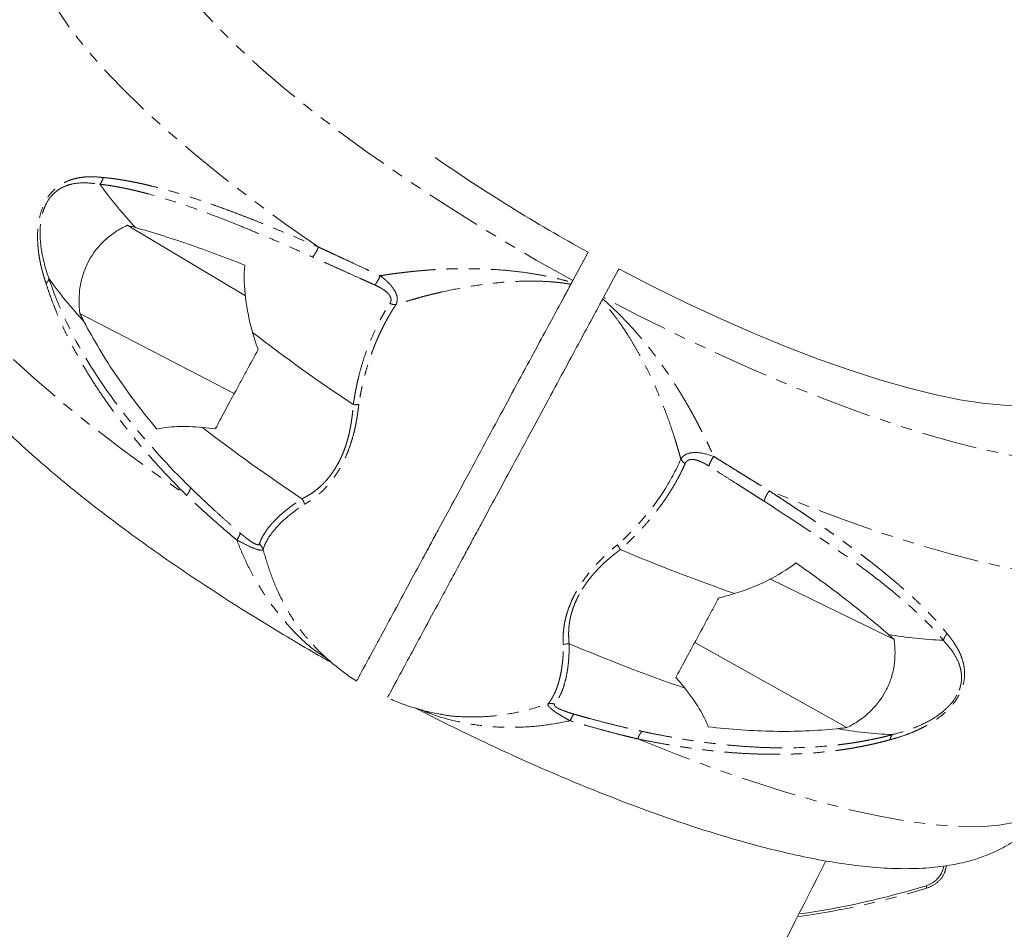
# Model space of a CAD drawing. Units: millimetres. Extents: x -3563 to 8824, y -5400 to 6479.
# Drawn here: x 1360 to 1473, y -383 to -279 of the extents above; entities that cross this region are included whole.
import ezdxf

# ---------------------------------------------------------------- set-up
doc = ezdxf.new("R2010")
doc.units = ezdxf.units.MM
doc.linetypes.add('PHANTOM', pattern=[12.7, 6.35, -1.27, 1.27, -1.27, 1.27, -1.27])

msp = doc.modelspace()

# ---------------------------------------------------------------- linework, layer by layer
at = {"color": 7, "linetype": 'Continuous', "lineweight": 15}
for p, q in [((1372.5, -302.93), (1385.99, -310.97)), ((1423.36, -309.24), (1425.11, -306)), ((1428.62, -307.91), (1426.87, -311.16)), ((1384.72, -322.14), (1367.1, -313)), ((1445.86, -343.3), (1460.02, -350.19)), ((1454.63, -360.27), (1437.29, -350.54))]:
    msp.add_line(p, q, dxfattribs=at)
at = {"color": 8, "linetype": 'PHANTOM', "lineweight": 0}
msp.add_line((1463.68, -378.32), (1463.76, -378.6), dxfattribs=at)
at = {"color": 8, "linetype": 'PHANTOM', "lineweight": 0, "flags": 128}
for points in [[(1423.36, -309.24), (1419.19, -306.9), (1415.1, -304.5), (1411.1, -302.05), (1407.22, -299.57), (1403.47, -297.07), (1399.89, -294.57), (1396.48, -292.07), (1393.26, -289.6), (1390.26, -287.16), (1387.49, -284.76), (1384.96, -282.43), (1382.69, -280.17), (1380.68, -277.99), (1378.96, -275.91), (1377.53, -273.94), (1376.39, -272.09), (1375.56, -270.36), (1375.04, -268.77), (1374.82, -267.33), (1374.92, -266.04), (1375.33, -264.91), (1376.05, -263.95), (1377.07, -263.16), (1378.39, -262.55), (1380.01, -262.12), (1381.91, -261.87), (1384.08, -261.8), (1386.52, -261.92), (1388.53, -262.12)], [(1394.31, -305.4), (1390.46, -302.71), (1386.79, -300.02), (1383.32, -297.35), (1380.07, -294.71), (1377.05, -292.12), (1374.27, -289.59), (1371.76, -287.14), (1369.51, -284.76), (1367.55, -282.48), (1365.87, -280.31), (1364.5, -278.25), (1363.44, -276.32), (1362.68, -274.52), (1362.24, -272.87), (1362.12, -271.37), (1362.32, -270.02), (1362.7, -269.07)], [(1347.47, -297.29), (1347.07, -298.28), (1346.89, -299.63), (1347.02, -301.14), (1347.47, -302.8), (1348.23, -304.6), (1349.31, -306.54), (1350.69, -308.61), (1352.38, -310.79), (1354.36, -313.07), (1356.62, -315.46), (1359.15, -317.92), (1361.94, -320.46), (1364.98, -323.05), (1368.25, -325.69), (1371.73, -328.37), (1375.41, -331.06), (1379.28, -333.76)], [(1484.11, -313), (1484.93, -313.91), (1486.65, -316), (1488.09, -317.97), (1489.22, -319.82), (1490.06, -321.55), (1490.58, -323.14), (1490.79, -324.58), (1490.7, -325.87), (1490.29, -327), (1489.57, -327.96), (1488.55, -328.75), (1487.22, -329.36), (1485.61, -329.79), (1483.71, -330.04), (1481.53, -330.11), (1479.1, -329.99), (1476.41, -329.7), (1473.49, -329.22), (1470.36, -328.56), (1467.02, -327.72), (1463.49, -326.72), (1459.8, -325.55), (1455.97, -324.22), (1452.01, -322.74), (1447.95, -321.11), (1443.81, -319.35), (1439.6, -317.46), (1435.37, -315.46), (1431.11, -313.36), (1426.87, -311.16)], [(1493.73, -339.83), (1493.12, -340.7), (1492.1, -341.6), (1490.76, -342.31), (1489.13, -342.85), (1487.2, -343.2), (1484.99, -343.36), (1482.5, -343.34), (1479.75, -343.13), (1476.76, -342.73), (1473.53, -342.15), (1470.08, -341.38), (1466.43, -340.44), (1462.59, -339.32), (1458.59, -338.04), (1454.44, -336.59), (1450.17, -334.99), (1445.79, -333.24)], [(1430.78, -361.56), (1435.14, -363.29), (1439.41, -364.89), (1443.54, -366.32), (1447.53, -367.6), (1451.35, -368.7), (1454.99, -369.64), (1458.42, -370.39), (1461.64, -370.97), (1464.63, -371.36), (1467.36, -371.56), (1469.83, -371.58), (1472.03, -371.41), (1473.95, -371.06), (1475.57, -370.52), (1476.9, -369.79), (1477.91, -368.89), (1478.5, -368.05)]]:
    msp.add_lwpolyline(points, dxfattribs=at)
at = {"color": 7, "linetype": 'Continuous', "lineweight": 15, "flags": 128}
msp.add_lwpolyline([(1481.37, -318.51), (1481.39, -318.67), (1481.34, -319.87), (1480.98, -320.91), (1480.31, -321.78), (1479.34, -322.47), (1478.06, -322.99), (1476.49, -323.33), (1474.64, -323.48), (1472.52, -323.45), (1470.14, -323.24), (1467.52, -322.84), (1464.68, -322.26), (1461.64, -321.5), (1458.41, -320.58), (1455.01, -319.48), (1451.48, -318.23), (1447.82, -316.83), (1444.07, -315.28), (1440.25, -313.61), (1436.39, -311.81), (1432.5, -309.91), (1428.62, -307.91)], dxfattribs=at)
at = {"color": 7, "linetype": 'Continuous', "lineweight": 15}
for centre, radius, start, end in [((1436.33, -289.43), 139.91, 86.2331, 219.9754), ((1436.33, -289.43), 139.91, 265.396, 40.7651), ((1521.1, -131.16), 199.46, 235.3305, 241.2325), ((1408.92, -269.98), 48.6, 215.5996, 223.1035), ((1402.95, -280.86), 48.42, 215.5903, 223.0243), ((1508.73, -157.35), 199.42, 232.3083, 236.3727), ((1503.06, -167.91), 199.68, 232.3502, 236.3606), ((1507.09, -156.24), 199.69, 246.9149, 250.9251), ((1467.58, -301.91), 48.42, 260.2512, 267.6852), ((1501.18, -167.25), 199.42, 246.9029, 250.9671), ((1461.78, -312.5), 48.6, 260.1719, 267.6758), ((1436.33, -289.43), 93, 277.9953, 287.1033)]:
    msp.add_arc(centre, radius, start, end, dxfattribs=at)
at = {"color": 8, "linetype": 'PHANTOM', "lineweight": 0}
for radius, start, end in [(139.9, 86.2189, 219.9478), (138.34, 86.5114, 219.6703), (128.55, 88.3999, 217.7841), (139.9, 265.4154, 40.7752), (138.34, 265.6837, 40.4959), (128.55, 267.521, 38.6595), (93.29, 277.8711, 287.1033)]:
    msp.add_arc((1436.33, -289.43), radius, start, end, dxfattribs=at)
at = {"color": 7, "linetype": 'Continuous', "lineweight": 15}
for points, knots in [([(1347.47, -297.32), (1347.18, -297.89), (1346.59, -299.08), (1346.05, -301.02), (1345.76, -303.04), (1345.75, -305.06), (1345.99, -307.09), (1346.48, -309.15), (1347.23, -311.28), (1348.29, -313.53), (1349.7, -315.92), (1351.47, -318.45), (1353.56, -321.04), (1355.91, -323.64), (1358.46, -326.2), (1361.2, -328.75), (1364.12, -331.29), (1367.21, -333.83), (1370.46, -336.35), (1373.87, -338.87), (1377.42, -341.38), (1381.1, -343.86), (1384.89, -346.32), (1388.79, -348.73), (1392.44, -350.92), (1394.81, -352.27), (1395.83, -352.85)], [0, 0, 0, 0, 0.027277, 0.057002, 0.08681, 0.117283, 0.149096, 0.183071, 0.220201, 0.261552, 0.307758, 0.357899, 0.409155, 0.459298, 0.508147, 0.555941, 0.602942, 0.649351, 0.695317, 0.740948, 0.786323, 0.831503, 0.876536, 0.921457, 0.966299, 1, 1, 1, 1]), ([(1367.1, -313), (1366.96, -311.97), (1366.96, -310.94), (1367.16, -309.67), (1367.22, -309.42), (1367.34, -308.92), (1367.41, -308.67), (1367.65, -307.95), (1367.85, -307.48), (1368.58, -306.12), (1369.2, -305.32), (1370.14, -304.45), (1370.34, -304.29), (1370.74, -303.97), (1370.95, -303.82), (1371.58, -303.4), (1372.03, -303.15), (1372.5, -302.93)], [0, 0, 0, 0, 0.25, 0.25, 0.3125, 0.3125, 0.375, 0.375, 0.5, 0.5, 0.75, 0.75, 0.8125, 0.8125, 0.875, 0.875, 1, 1, 1, 1]), ([(1372.5, -302.93), (1372.65, -302.97), (1372.96, -303.05), (1373.27, -303.14), (1373.43, -303.19)], [0, 0, 0, 0, 0.498877, 1, 1, 1, 1]), ([(1373.43, -303.19), (1375.36, -303.73), (1377.37, -304.36), (1381.53, -305.79), (1383.68, -306.6), (1385.91, -307.48)], [0, 0, 0, 0, 0.5, 0.5, 1, 1, 1, 1]), ([(1385.91, -307.48), (1385.81, -308.71), (1385.85, -309.97), (1386.16, -312.53), (1386.43, -313.83), (1386.8, -315.15)], [0, 0, 0, 0, 0.5, 0.5, 1, 1, 1, 1]), ([(1398.68, -354.95), (1398.72, -354.88), (1398.79, -354.74), (1399.42, -353.59), (1400.39, -351.79), (1401.74, -349.29), (1403.25, -346.49), (1404.83, -343.55), (1406.13, -341.16), (1407.22, -339.13), (1408.27, -337.18), (1409.58, -334.76), (1411.36, -331.47), (1413.42, -327.66), (1415.64, -323.54), (1417.72, -319.68), (1419.57, -316.25), (1421.16, -313.31), (1422.37, -311.08), (1422.9, -310.09), (1423.13, -309.65)], [0, 0, 0, 0, 0.065753, 0.130384, 0.196892, 0.261491, 0.327973, 0.37671, 0.426298, 0.450642, 0.475331, 0.516006, 0.557622, 0.621347, 0.686915, 0.750813, 0.816526, 0.881081, 0.947504, 1, 1, 1, 1]), ([(1423.24, -309.46), (1423.23, -309.47), (1423.22, -309.49), (1423.21, -309.51), (1423.2, -309.53), (1423.19, -309.56), (1423.17, -309.58), (1423.16, -309.61), (1423.15, -309.63), (1423.13, -309.65)], [0, 0, 0, 0, 0.000155276, 0.000155276, 0.000155276, 0.0003883456, 0.0003883456, 0.0003883456, 0.0006215654, 0.0006215654, 0.0006215654, 0.0006215654]), ([(1426.67, -311.53), (1426.37, -312.08), (1425.77, -313.19), (1424.42, -315.69), (1422.78, -318.73), (1420.86, -322.29), (1418.73, -326.24), (1416.63, -330.13), (1414.65, -333.79), (1413.15, -336.56), (1411.96, -338.77), (1410.88, -340.77), (1409.69, -342.98), (1408.16, -345.82), (1406.53, -348.83), (1404.96, -351.74), (1403.7, -354.07), (1402.8, -355.74), (1402.27, -356.72), (1402.24, -356.78), (1402.22, -356.81)], [0, 0, 0, 0, 0.065474, 0.130949, 0.196424, 0.261899, 0.327347, 0.392792, 0.441902, 0.490986, 0.515498, 0.539949, 0.580986, 0.622155, 0.686705, 0.751264, 0.815977, 0.88069, 0.946085, 1, 1, 1, 1]), ([(1426.77, -311.34), (1426.76, -311.36), (1426.75, -311.37), (1426.74, -311.39), (1426.73, -311.42), (1426.72, -311.44), (1426.7, -311.46), (1426.69, -311.49), (1426.68, -311.51), (1426.67, -311.53)], [0, 0, 0, 0, 0.0001527321, 0.0001527321, 0.0001527321, 0.0003819941, 0.0003819941, 0.0003819941, 0.0006114259, 0.0006114259, 0.0006114259, 0.0006114259]), ([(1367.56, -313.9), (1367.48, -313.75), (1367.33, -313.45), (1367.18, -313.15), (1367.1, -313)], [0, 0, 0, 0, 0.500992, 1, 1, 1, 1]), ([(1375.89, -326.19), (1374.22, -324.21), (1372.69, -322.2), (1369.9, -318.1), (1368.66, -316.02), (1367.56, -313.9)], [0, 0, 0, 0, 0.5, 0.5, 1, 1, 1, 1]), ([(1387.44, -317.12), (1387.01, -317.91), (1386.58, -318.7), (1385.92, -319.91), (1385.7, -320.32), (1385.27, -321.12), (1385.05, -321.52), (1384.41, -322.71), (1384.01, -323.45), (1383.44, -324.51), (1383.26, -324.85), (1382.91, -325.5), (1382.75, -325.81), (1382.59, -326.1)], [0, 0, 0, 0, 0.25, 0.25, 0.375, 0.375, 0.5, 0.5, 0.75, 0.75, 0.875, 0.875, 1, 1, 1, 1]), ([(1398.3, -323.4), (1398.32, -323.4), (1398.4, -323.4), (1398.51, -323.41), (1398.65, -323.4), (1398.78, -323.39), (1398.88, -323.38), (1398.93, -323.38)], [0, 0, 0, 0, 0.128931, 0.339848, 0.500039, 0.755946, 1, 1, 1, 1]), ([(1381.09, -326.01), (1380.04, -325.91), (1379.07, -325.88), (1377.33, -325.93), (1376.55, -326.02), (1375.89, -326.19)], [0, 0, 0, 0, 0.5, 0.5, 1, 1, 1, 1]), ([(1441.83, -344.96), (1443.16, -344.55), (1444.42, -344.05), (1446.75, -342.9), (1447.84, -342.23), (1448.83, -341.46)], [0, 0, 0, 0, 0.5, 0.5, 1, 1, 1, 1]), ([(1448.83, -341.46), (1450.81, -342.85), (1452.69, -344.23), (1456.21, -346.95), (1457.86, -348.3), (1459.38, -349.63)], [0, 0, 0, 0, 0.5, 0.5, 1, 1, 1, 1]), ([(1435.11, -354.53), (1435.43, -353.95), (1435.78, -353.31), (1436.35, -352.26), (1436.55, -351.89), (1436.96, -351.14), (1437.17, -350.75), (1437.81, -349.57), (1438.24, -348.77), (1438.89, -347.56), (1439.11, -347.15), (1439.54, -346.34), (1439.75, -345.94), (1439.96, -345.55)], [0, 0, 0, 0, 0.25, 0.25, 0.375, 0.375, 0.5, 0.5, 0.75, 0.75, 0.875, 0.875, 1, 1, 1, 1]), ([(1460.02, -350.19), (1460.17, -351.21), (1460.18, -352.23), (1459.98, -353.49), (1459.93, -353.74), (1459.81, -354.24), (1459.74, -354.48), (1459.5, -355.2), (1459.29, -355.67), (1458.57, -357.03), (1457.94, -357.83), (1457, -358.71), (1456.8, -358.88), (1456.4, -359.2), (1456.19, -359.35), (1455.55, -359.78), (1455.1, -360.04), (1454.63, -360.27)], [0, 0, 0, 0, 0.25, 0.25, 0.3125, 0.3125, 0.375, 0.375, 0.5, 0.5, 0.75, 0.75, 0.8125, 0.8125, 0.875, 0.875, 1, 1, 1, 1]), ([(1459.38, -349.63), (1459.49, -349.72), (1459.71, -349.91), (1459.92, -350.1), (1460.02, -350.19)], [0, 0, 0, 0, 0.500992, 1, 1, 1, 1]), ([(1393.74, -350.83), (1393.88, -350.99), (1394.54, -351.73), (1395.68, -352.75), (1397.16, -353.92), (1398.11, -354.62), (1398.65, -354.94), (1398.68, -354.95)], [0, 0, 0, 0, 0.101858, 0.457711, 0.70807, 0.983197, 1, 1, 1, 1]), ([(1422.94, -350.69), (1422.92, -350.69), (1422.84, -350.69), (1422.72, -350.7), (1422.58, -350.71), (1422.43, -350.74), (1422.33, -350.77), (1422.28, -350.78)], [0, 0, 0, 0, 0.128931, 0.339848, 0.500039, 0.755946, 1, 1, 1, 1]), ([(1438.81, -360.17), (1438.59, -359.53), (1438.24, -358.84), (1437.34, -357.37), (1436.79, -356.59), (1436.14, -355.77)], [0, 0, 0, 0, 0.5, 0.5, 1, 1, 1, 1]), ([(1402.58, -357.01), (1402.72, -357.08), (1403.23, -357.33), (1404.39, -357.74), (1406.06, -358.26), (1407.47, -358.62), (1408.24, -358.73), (1408.32, -358.74)], [0, 0, 0, 0, 0.081146, 0.280829, 0.612297, 0.958382, 1, 1, 1, 1]), ([(1405.41, -358.04), (1406.16, -358.43), (1408.29, -359.53), (1411.83, -361.25), (1415.98, -363.21), (1420.11, -365.05), (1424.2, -366.79), (1428.24, -368.4), (1432.2, -369.89), (1436.09, -371.25), (1439.88, -372.46), (1443.57, -373.53), (1447.15, -374.45), (1450.63, -375.21), (1454, -375.8), (1457.29, -376.21), (1460.52, -376.4), (1463.53, -376.35), (1466.26, -376.04), (1468.63, -375.53), (1470.75, -374.82), (1472.66, -373.92), (1474.38, -372.82), (1475.97, -371.47), (1477.39, -369.9), (1478.13, -368.66), (1478.48, -368.07)], [0, 0, 0, 0, 0.0242656, 0.0689861, 0.1137478, 0.1585743, 0.2034926, 0.2485343, 0.2937374, 0.3391498, 0.3848326, 0.4308664, 0.4773586, 0.5244563, 0.5723608, 0.6213421, 0.6717224, 0.7236965, 0.7688742, 0.8090329, 0.8449997, 0.877957, 0.9088598, 0.9384318, 0.9704414, 1, 1, 1, 1]), ([(1453.48, -360.39), (1451.14, -360.63), (1448.74, -360.73), (1443.84, -360.65), (1441.35, -360.47), (1438.81, -360.17)], [0, 0, 0, 0, 0.5, 0.5, 1, 1, 1, 1]), ([(1454.63, -360.27), (1454.44, -360.29), (1454.06, -360.33), (1453.68, -360.37), (1453.48, -360.39)], [0, 0, 0, 0, 0.498877, 1, 1, 1, 1]), ([(988.4, -1276.4), (996.86, -1260.17), (1014.84, -1225.68), (1042.36, -1172.79), (1070.96, -1117.74), (1099.58, -1062.56), (1128.21, -1007.27), (1156.86, -951.86), (1185.53, -896.33), (1214.21, -840.69), (1242.91, -784.93), (1271.61, -729.06), (1300.34, -673.07), (1329.07, -616.97), (1357.82, -560.75), (1386.58, -504.43), (1415.36, -447.98), (1437.25, -404.99), (1449.54, -380.79), (1452.25, -375.47)], [0, 0, 0, 0, 0.054845, 0.116595, 0.178356, 0.240128, 0.301913, 0.363712, 0.425523, 0.487349, 0.549189, 0.611045, 0.672917, 0.734805, 0.796711, 0.858635, 0.920579, 0.982542, 1, 1, 1, 1]), ([(1465.71, -376.06), (1465.64, -376.34), (1465.48, -376.94), (1464.85, -377.7), (1464.19, -378.14), (1463.78, -378.28), (1463.68, -378.32)], [0, 0, 0, 0, 0.267898, 0.584396, 0.900849, 1, 1, 1, 1])]:
    msp.add_open_spline(points, degree=3, knots=knots, dxfattribs=at)
at = {"color": 8, "linetype": 'PHANTOM', "lineweight": 0}
for points, knots in [([(1363.23, -309.58), (1363.18, -309.43), (1363.09, -309.15), (1362.96, -308.73), (1362.84, -308.31), (1362.74, -307.9), (1362.64, -307.5), (1362.56, -307.1), (1362.48, -306.71), (1362.42, -306.32), (1362.37, -305.95), (1362.33, -305.57), (1362.27, -304.91), (1362.24, -303.98), (1362.34, -302.69), (1362.61, -301.42), (1363.06, -300.32), (1363.57, -299.51), (1364.09, -298.91), (1364.73, -298.38), (1365.49, -297.93), (1366.26, -297.66), (1366.97, -297.5), (1367.6, -297.41), (1368.28, -297.38), (1369, -297.4), (1369.49, -297.45), (1369.75, -297.47)], [0, 0, 0, 0, 0.025701, 0.050722, 0.075072, 0.098759, 0.121794, 0.144187, 0.16595, 0.187096, 0.207639, 0.227593, 0.246975, 0.313306, 0.372256, 0.438818, 0.499847, 0.540355, 0.582412, 0.627676, 0.686703, 0.75304, 0.796312, 0.842504, 0.89177, 0.944233, 1, 1, 1, 1]), ([(1369.38, -298.24), (1369.46, -298.14), (1369.54, -298.02), (1369.67, -297.76), (1369.72, -297.62), (1369.75, -297.47)], [0, 0, 0, 0, 0.5, 0.5, 1, 1, 1, 1]), ([(1369.75, -297.47), (1369.9, -297.49), (1370.22, -297.52), (1370.69, -297.57), (1371.17, -297.64), (1371.66, -297.71), (1372.16, -297.79), (1372.67, -297.88), (1373.19, -297.98), (1373.72, -298.09), (1374.25, -298.2), (1374.8, -298.33), (1375.63, -298.53), (1376.77, -298.82), (1378.23, -299.24), (1379.75, -299.72), (1381.14, -300.18), (1382.38, -300.61), (1383.46, -301), (1384.56, -301.41), (1385.69, -301.84), (1386.85, -302.29), (1388.03, -302.76), (1389.23, -303.25), (1390.46, -303.76), (1391.72, -304.29), (1393.01, -304.84), (1393.88, -305.21), (1394.31, -305.4)], [0, 0, 0, 0, 0.021494, 0.043238, 0.065236, 0.087489, 0.109999, 0.132768, 0.155798, 0.179091, 0.202649, 0.226473, 0.250564, 0.310953, 0.372755, 0.435993, 0.500686, 0.543314, 0.586483, 0.630196, 0.674458, 0.719273, 0.764646, 0.810579, 0.857078, 0.904146, 0.951785, 1, 1, 1, 1]), ([(1363.3, -300.39), (1363.48, -300.04), (1363.7, -299.74), (1364.17, -299.23), (1364.42, -299.02), (1364.93, -298.68), (1365.19, -298.55), (1365.71, -298.34), (1365.98, -298.27), (1366.76, -298.1), (1367.29, -298.07), (1368.34, -298.11), (1368.87, -298.17), (1369.4, -298.27)], [0, 0, 0, 0, 0.125, 0.125, 0.25, 0.25, 0.375, 0.375, 0.5, 0.5, 0.75, 0.75, 1, 1, 1, 1]), ([(1369.38, -298.24), (1369.53, -298.26), (1369.85, -298.3), (1370.34, -298.37), (1370.84, -298.45), (1371.36, -298.54), (1371.9, -298.64), (1372.46, -298.75), (1373.03, -298.88), (1373.63, -299.02), (1374.25, -299.17), (1375.61, -299.53), (1377.76, -300.17), (1380.01, -300.94), (1382.02, -301.68), (1383.52, -302.25), (1385.32, -302.97), (1386.98, -303.65), (1388.67, -304.36), (1390.27, -305.05), (1391.62, -305.64), (1392.72, -306.13), (1393.36, -306.42), (1393.64, -306.54)], [0, 0, 0, 0, 0.021888, 0.044454, 0.067698, 0.091622, 0.116225, 0.141509, 0.167475, 0.194122, 0.22145, 0.24946, 0.37434, 0.499309, 0.531841, 0.621381, 0.681455, 0.745562, 0.816454, 0.877351, 0.928245, 0.96913, 1, 1, 1, 1]), ([(1363.58, -309.04), (1363.35, -308.4), (1363.14, -307.74), (1362.81, -306.38), (1362.68, -305.68), (1362.57, -304.58), (1362.55, -304.21), (1362.55, -303.45), (1362.56, -303.06), (1362.66, -302.28), (1362.73, -301.88), (1362.9, -301.3), (1362.97, -301.11), (1363.12, -300.74), (1363.2, -300.56), (1363.3, -300.39)], [0, 0, 0, 0, 0.25, 0.25, 0.5, 0.5, 0.625, 0.625, 0.75, 0.75, 0.875, 0.875, 0.9375, 0.9375, 1, 1, 1, 1]), ([(1393.64, -306.54), (1393.66, -306.53), (1393.7, -306.48), (1393.78, -306.39), (1393.87, -306.27), (1393.97, -306.13), (1394.05, -305.99), (1394.13, -305.84), (1394.21, -305.68), (1394.27, -305.53), (1394.3, -305.44), (1394.31, -305.4)], [0, 0, 0, 0, 0.0629599, 0.1790787, 0.3006967, 0.4223146, 0.5439326, 0.6655505, 0.7871685, 0.9087865, 1, 1, 1, 1]), ([(1394.31, -305.4), (1394.54, -305.51), (1394.99, -305.72), (1395.65, -306.02), (1396.41, -306.38), (1397.3, -306.79), (1398.37, -307.29), (1399.43, -307.78), (1400.45, -308.26), (1401.07, -308.54), (1401.37, -308.68)], [0, 0, 0, 0, 0.098849, 0.194161, 0.285936, 0.429147, 0.571571, 0.742946, 0.875506, 1, 1, 1, 1]), ([(1400.76, -309.74), (1400.58, -309.66), (1400.22, -309.5), (1399.67, -309.25), (1398.88, -308.9), (1397.92, -308.47), (1396.8, -307.96), (1395.75, -307.49), (1394.7, -307.02), (1394, -306.71), (1393.64, -306.54)], [0, 0, 0, 0, 0.072041, 0.148206, 0.228522, 0.399905, 0.548073, 0.699815, 0.844521, 1, 1, 1, 1]), ([(1401.37, -308.68), (1401.52, -308.66), (1401.81, -308.61), (1402.25, -308.55), (1402.69, -308.48), (1403.14, -308.42), (1403.59, -308.37), (1404.05, -308.31), (1404.5, -308.26), (1404.96, -308.21), (1405.43, -308.16), (1405.89, -308.12), (1406.36, -308.08), (1406.83, -308.04), (1407.3, -308.01), (1407.77, -307.98), (1408.24, -307.95), (1408.71, -307.93), (1409.19, -307.91), (1409.66, -307.9), (1410.13, -307.89), (1410.61, -307.88), (1411.08, -307.88), (1411.56, -307.88), (1412.03, -307.88), (1413.29, -307.91), (1415.32, -308.01), (1417.61, -308.27), (1419.38, -308.55), (1420.59, -308.79), (1421.62, -309.02), (1422.48, -309.23), (1423, -309.39), (1423.24, -309.46)], [0, 0, 0, 0, 0.02025, 0.040543, 0.060877, 0.081251, 0.101664, 0.122115, 0.142603, 0.163127, 0.183685, 0.204277, 0.224901, 0.245556, 0.26624, 0.286954, 0.307695, 0.328462, 0.349254, 0.370071, 0.39091, 0.41177, 0.432652, 0.453552, 0.474471, 0.495406, 0.62152, 0.746287, 0.811333, 0.872692, 0.920959, 0.963363, 1, 1, 1, 1]), ([(1363.23, -309.58), (1363.32, -309.49), (1363.4, -309.39), (1363.51, -309.2), (1363.55, -309.1), (1363.56, -309.01)], [0, 0, 0, 0, 0.5, 0.5, 1, 1, 1, 1]), ([(1379.71, -332.86), (1377.16, -330.37), (1372.24, -324.98), (1366.83, -317.02), (1364.37, -311.47), (1363.56, -309.01)], [0.818918, 0.818918, 0.818918, 0.818918, 4.896609, 9.344185, 12.689241, 12.689241, 12.689241, 12.689241]), ([(1401.37, -308.68), (1401.29, -308.88), (1401.19, -309.09), (1400.97, -309.46), (1400.86, -309.62), (1400.76, -309.74)], [0, 0, 0, 0, 0.5, 0.5, 1, 1, 1, 1]), ([(1403.18, -311.97), (1403.19, -311.94), (1403.23, -311.86), (1403.27, -311.73), (1403.31, -311.55), (1403.32, -311.34), (1403.3, -311.06), (1403.19, -310.69), (1402.99, -310.32), (1402.77, -310.01), (1402.63, -309.84), (1402.51, -309.7), (1402.39, -309.56), (1402.22, -309.4), (1402.02, -309.21), (1401.82, -309.04), (1401.61, -308.86), (1401.46, -308.75), (1401.37, -308.68)], [0, 0, 0, 0, 0.033849, 0.077336, 0.130414, 0.201335, 0.26125, 0.371504, 0.51717, 0.572365, 0.640894, 0.671371, 0.701811, 0.762263, 0.822238, 0.881717, 0.93333, 1, 1, 1, 1]), ([(1379.28, -333.76), (1379.08, -333.57), (1378.69, -333.18), (1378.12, -332.6), (1377.56, -332.01), (1377, -331.43), (1376.46, -330.85), (1375.93, -330.27), (1375.41, -329.69), (1374.9, -329.11), (1374.39, -328.53), (1373.9, -327.95), (1373.43, -327.38), (1372.96, -326.8), (1372.5, -326.23), (1372.05, -325.66), (1371.61, -325.09), (1371.18, -324.52), (1370.77, -323.95), (1370.36, -323.38), (1369.96, -322.82), (1369.34, -321.92), (1368.54, -320.7), (1367.58, -319.15), (1366.71, -317.61), (1365.97, -316.22), (1365.36, -314.98), (1364.86, -313.87), (1364.39, -312.78), (1363.97, -311.71), (1363.58, -310.64), (1363.35, -309.93), (1363.23, -309.58)], [0, 0, 0, 0, 0.026555, 0.052939, 0.079153, 0.105197, 0.131072, 0.156778, 0.182316, 0.207687, 0.232891, 0.257928, 0.2828, 0.307508, 0.332051, 0.35643, 0.380647, 0.404702, 0.428596, 0.452329, 0.475902, 0.499316, 0.564026, 0.62727, 0.689066, 0.749436, 0.793302, 0.836311, 0.878474, 0.919801, 0.960306, 1, 1, 1, 1]), ([(1402.47, -311.85), (1402.49, -311.82), (1402.52, -311.77), (1402.56, -311.69), (1402.59, -311.6), (1402.61, -311.52), (1402.61, -311.43), (1402.61, -311.34), (1402.59, -311.24), (1402.55, -311.12), (1402.48, -310.98), (1402.38, -310.83), (1402.11, -310.53), (1401.68, -310.22), (1401.22, -309.96), (1400.94, -309.83), (1400.82, -309.77), (1400.76, -309.74)], [0, 0, 0, 0, 0.035943, 0.070951, 0.105242, 0.139045, 0.172603, 0.206159, 0.239959, 0.291252, 0.344055, 0.408993, 0.483222, 0.737021, 0.884574, 0.941653, 1, 1, 1, 1]), ([(1423.13, -309.65), (1423, -309.63), (1422.77, -309.59), (1422.46, -309.55), (1422.23, -309.52), (1421.91, -309.48), (1421.5, -309.43), (1420.74, -309.37), (1419.79, -309.31), (1418.2, -309.28), (1416.16, -309.35), (1413.61, -309.6), (1411.02, -309.99), (1409, -310.4), (1407.62, -310.72), (1406.85, -310.91), (1406.1, -311.11), (1405.35, -311.32), (1404.62, -311.53), (1403.89, -311.75), (1403.42, -311.9), (1403.18, -311.97)], [0, 0, 0, 0, 0.022358, 0.040028, 0.053016, 0.061328, 0.093215, 0.122949, 0.186333, 0.246689, 0.374464, 0.495676, 0.623408, 0.746707, 0.783802, 0.820493, 0.856838, 0.892898, 0.928736, 0.964415, 1, 1, 1, 1]), ([(1398.3, -323.4), (1398.32, -323.22), (1398.38, -322.88), (1398.46, -322.37), (1398.55, -321.88), (1398.65, -321.41), (1398.74, -320.96), (1398.84, -320.53), (1399.03, -319.73), (1399.36, -318.56), (1399.87, -317.07), (1400.44, -315.63), (1400.96, -314.51), (1401.41, -313.65), (1401.75, -313.03), (1402.1, -312.43), (1402.35, -312.04), (1402.47, -311.85)], [0, 0, 0, 0, 0.039241, 0.077301, 0.114184, 0.149895, 0.184439, 0.217821, 0.250045, 0.372634, 0.500177, 0.623348, 0.750157, 0.812308, 0.87466, 0.937221, 1, 1, 1, 1]), ([(1403.18, -311.97), (1403.1, -312.09), (1402.95, -312.32), (1402.73, -312.67), (1402.51, -313.03), (1402.3, -313.39), (1402.1, -313.75), (1401.9, -314.12), (1401.71, -314.49), (1401.53, -314.86), (1401.35, -315.23), (1401.18, -315.61), (1401.01, -315.98), (1400.85, -316.36), (1400.7, -316.74), (1400.49, -317.29), (1400.23, -318.01), (1399.93, -318.91), (1399.67, -319.81), (1399.44, -320.71), (1399.24, -321.61), (1399.07, -322.49), (1398.97, -323.08), (1398.93, -323.38)], [0, 0, 0, 0, 0.038444, 0.076478, 0.1141, 0.151309, 0.188104, 0.224484, 0.260446, 0.29599, 0.331115, 0.365819, 0.400101, 0.433961, 0.467398, 0.50041, 0.57736, 0.652476, 0.725741, 0.797139, 0.866656, 0.93428, 1, 1, 1, 1]), ([(1435.69, -329.61), (1435.65, -329.47), (1435.57, -329.2), (1435.45, -328.79), (1435.33, -328.37), (1435.21, -327.95), (1435.08, -327.52), (1434.86, -326.82), (1434.53, -325.84), (1434.1, -324.62), (1433.64, -323.41), (1433.15, -322.21), (1432.61, -320.97), (1432.04, -319.75), (1431.45, -318.58), (1430.86, -317.5), (1430.25, -316.43), (1429.71, -315.55), (1429.26, -314.86), (1428.79, -314.18), (1428.35, -313.56), (1427.86, -312.92), (1427.46, -312.42), (1427.05, -311.94), (1426.78, -311.65), (1426.67, -311.53)], [0, 0, 0, 0, 0.020074, 0.040289, 0.060659, 0.081196, 0.101913, 0.122821, 0.183363, 0.244849, 0.302118, 0.362231, 0.425432, 0.491933, 0.553049, 0.613689, 0.673017, 0.736796, 0.770986, 0.80077, 0.866467, 0.894282, 0.933152, 0.972179, 1, 1, 1, 1]), ([(1426.77, -311.34), (1426.9, -311.45), (1427.16, -311.68), (1427.55, -312.03), (1427.94, -312.39), (1428.32, -312.76), (1428.71, -313.14), (1429.08, -313.52), (1429.46, -313.91), (1429.83, -314.3), (1430.2, -314.71), (1430.56, -315.12), (1430.93, -315.54), (1431.28, -315.96), (1431.64, -316.39), (1431.99, -316.82), (1432.34, -317.27), (1432.68, -317.71), (1433.02, -318.16), (1433.35, -318.62), (1433.68, -319.09), (1434.01, -319.55), (1434.33, -320.02), (1434.64, -320.5), (1434.95, -320.98), (1435.26, -321.46), (1435.56, -321.95), (1435.86, -322.43), (1436.15, -322.92), (1436.44, -323.42), (1436.72, -323.91), (1437, -324.4), (1437.27, -324.9), (1437.53, -325.39), (1437.79, -325.89), (1438.04, -326.38), (1438.29, -326.88), (1438.53, -327.37), (1438.77, -327.86), (1439, -328.35), (1439.22, -328.83), (1439.37, -329.15), (1439.44, -329.31)], [0, 0, 0, 0, 0.025462, 0.05092, 0.076373, 0.10182, 0.12726, 0.152691, 0.178112, 0.203523, 0.22892, 0.254304, 0.279672, 0.305023, 0.330355, 0.355666, 0.380954, 0.406219, 0.431457, 0.456667, 0.481847, 0.506994, 0.532108, 0.557186, 0.582225, 0.607224, 0.632181, 0.657093, 0.681958, 0.706774, 0.73154, 0.756252, 0.780909, 0.805509, 0.830049, 0.854528, 0.878944, 0.903294, 0.927576, 0.951789, 0.975931, 1, 1, 1, 1]), ([(1398.93, -323.38), (1398.92, -323.49), (1398.89, -323.71), (1398.85, -324.05), (1398.8, -324.38), (1398.75, -324.71), (1398.7, -325.04), (1398.64, -325.36), (1398.58, -325.67), (1398.52, -325.99), (1398.45, -326.3), (1398.37, -326.6), (1398.24, -327.11), (1398.03, -327.82), (1397.71, -328.71), (1397.35, -329.58), (1396.93, -330.4), (1396.47, -331.18), (1395.98, -331.9), (1395.45, -332.55), (1394.98, -333.06), (1394.57, -333.45), (1394.22, -333.75), (1393.87, -334.04), (1393.5, -334.3), (1393.12, -334.55), (1392.87, -334.69), (1392.74, -334.76)], [0, 0, 0, 0, 0.024733, 0.048977, 0.072753, 0.096086, 0.118998, 0.141517, 0.16367, 0.185488, 0.207002, 0.228247, 0.249258, 0.312704, 0.374512, 0.437462, 0.500109, 0.562452, 0.625534, 0.687308, 0.750797, 0.789475, 0.829046, 0.869713, 0.911658, 0.955039, 1, 1, 1, 1]), ([(1396.56, -330.12), (1396.6, -330.05), (1396.68, -329.89), (1396.8, -329.66), (1396.91, -329.42), (1397.02, -329.17), (1397.13, -328.93), (1397.23, -328.67), (1397.32, -328.42), (1397.42, -328.16), (1397.5, -327.89), (1397.59, -327.62), (1397.66, -327.35), (1397.74, -327.08), (1397.83, -326.72), (1397.92, -326.27), (1398.02, -325.73), (1398.11, -325.17), (1398.19, -324.6), (1398.25, -324), (1398.28, -323.6), (1398.3, -323.4)], [0, 0, 0, 0, 0.0372854, 0.0746296, 0.1120679, 0.1496351, 0.1873656, 0.2252934, 0.2634516, 0.3018726, 0.3405877, 0.3796276, 0.4190215, 0.4587979, 0.4989838, 0.5735849, 0.6515961, 0.7331479, 0.8183466, 0.907276, 1, 1, 1, 1]), ([(1439.44, -329.31), (1438.84, -329.09), (1437.82, -328.82), (1436.42, -328.89), (1435.85, -329.32), (1435.69, -329.61)], [9.513081, 9.513081, 9.513081, 9.513081, 16.084152, 20.366238, 25.001774, 25.001774, 25.001774, 25.001774]), ([(1392.45, -334.15), (1392.52, -334.11), (1392.64, -334.05), (1392.8, -333.96), (1392.91, -333.9), (1393.05, -333.83), (1393.25, -333.71), (1393.62, -333.48), (1394.07, -333.14), (1394.54, -332.74), (1394.92, -332.37), (1395.23, -332.04), (1395.52, -331.69), (1395.8, -331.33), (1396.07, -330.94), (1396.32, -330.54), (1396.48, -330.26), (1396.56, -330.12)], [0, 0, 0, 0, 0.051281, 0.089213, 0.113772, 0.124947, 0.187529, 0.250455, 0.378383, 0.501014, 0.575542, 0.648667, 0.720569, 0.791443, 0.861495, 0.930939, 1, 1, 1, 1]), ([(1435.69, -329.61), (1435.15, -330.87), (1433.67, -333.63), (1431.05, -336.95), (1429.08, -338.85), (1428.47, -339.39)], [0.822483, 0.822483, 0.822483, 0.822483, 4.311296, 8.279736, 9.927408, 9.927408, 9.927408, 9.927408]), ([(1436.18, -330.14), (1436.12, -330.26), (1436.01, -330.51), (1435.84, -330.88), (1435.65, -331.25), (1435.47, -331.61), (1435.05, -332.39), (1434.34, -333.58), (1433.42, -334.91), (1432.6, -335.97), (1431.92, -336.79), (1431.26, -337.53), (1430.63, -338.2), (1430.1, -338.72), (1429.7, -339.11), (1429.37, -339.41), (1429.09, -339.66), (1428.88, -339.85), (1428.8, -339.93)], [0, 0, 0, 0, 0.0375479, 0.0747701, 0.1116678, 0.148242, 0.1844937, 0.3448133, 0.4997333, 0.5836266, 0.6654519, 0.7499173, 0.8125185, 0.8750961, 0.9160767, 0.9376932, 0.9744025, 1, 1, 1, 1]), ([(1438.89, -330.41), (1438.82, -330.37), (1438.68, -330.28), (1438.47, -330.16), (1438.28, -330.06), (1438.01, -329.93), (1437.69, -329.79), (1437.29, -329.68), (1436.93, -329.64), (1436.65, -329.69), (1436.47, -329.78), (1436.35, -329.87), (1436.25, -329.99), (1436.2, -330.09), (1436.18, -330.14)], [0, 0, 0, 0, 0.0713589, 0.1389224, 0.2028041, 0.2631341, 0.3959418, 0.5175306, 0.6446551, 0.7602032, 0.8199105, 0.8794883, 0.9398167, 1, 1, 1, 1]), ([(1439.44, -329.31), (1439.32, -329.49), (1439.2, -329.69), (1439, -330.08), (1438.93, -330.26), (1438.89, -330.41)], [0, 0, 0, 0, 0.5, 0.5, 1, 1, 1, 1]), ([(1445.2, -334.43), (1445.02, -334.32), (1444.66, -334.09), (1444.13, -333.75), (1443.61, -333.42), (1443.1, -333.09), (1442.6, -332.77), (1441.9, -332.33), (1441.02, -331.77), (1439.95, -331.09), (1439.24, -330.64), (1438.89, -330.41)], [0, 0, 0, 0, 0.087878, 0.173749, 0.257625, 0.33952, 0.419445, 0.497414, 0.668499, 0.836012, 1, 1, 1, 1]), ([(1439.44, -329.31), (1439.65, -329.44), (1440.08, -329.71), (1440.72, -330.1), (1441.35, -330.5), (1441.99, -330.89), (1442.63, -331.29), (1443.26, -331.68), (1443.89, -332.07), (1444.53, -332.46), (1445.16, -332.85), (1445.58, -333.11), (1445.79, -333.24)], [0, 0, 0, 0, 0.098636, 0.197577, 0.296823, 0.396373, 0.496225, 0.59638, 0.696836, 0.797592, 0.898647, 1, 1, 1, 1]), ([(1379.28, -333.76), (1379.3, -333.73), (1379.36, -333.66), (1379.44, -333.54), (1379.52, -333.42), (1379.59, -333.3), (1379.64, -333.18), (1379.68, -333.07), (1379.7, -332.98), (1379.71, -332.91), (1379.71, -332.87), (1379.71, -332.86)], [0, 0, 0, 0, 0.091, 0.212333, 0.333666, 0.454999, 0.576332, 0.697664, 0.818997, 0.935045, 1, 1, 1, 1]), ([(1385, -338.85), (1384.81, -338.68), (1384.41, -338.36), (1383.83, -337.86), (1383.25, -337.36), (1382.67, -336.86), (1382.1, -336.35), (1381.53, -335.84), (1380.96, -335.32), (1380.39, -334.81), (1379.83, -334.29), (1379.46, -333.94), (1379.28, -333.76)], [0, 0, 0, 0, 0.098636, 0.197577, 0.296823, 0.396373, 0.496225, 0.59638, 0.696836, 0.797592, 0.898647, 1, 1, 1, 1]), ([(1379.71, -332.86), (1379.87, -333.02), (1380.18, -333.32), (1380.65, -333.77), (1381.12, -334.21), (1381.57, -334.64), (1382.02, -335.06), (1382.64, -335.63), (1383.44, -336.35), (1384.41, -337.22), (1385.06, -337.78), (1385.39, -338.06)], [0, 0, 0, 0, 0.087878, 0.173749, 0.257625, 0.33952, 0.419445, 0.497414, 0.668499, 0.836012, 1, 1, 1, 1]), ([(1445.79, -333.24), (1445.76, -333.27), (1445.7, -333.35), (1445.62, -333.48), (1445.52, -333.63), (1445.44, -333.78), (1445.37, -333.94), (1445.3, -334.09), (1445.25, -334.23), (1445.22, -334.34), (1445.21, -334.41), (1445.2, -334.43)], [0, 0, 0, 0, 0.091, 0.212333, 0.333666, 0.454999, 0.576332, 0.697664, 0.818997, 0.935045, 1, 1, 1, 1]), ([(1445.79, -333.24), (1446.01, -333.39), (1446.45, -333.68), (1447.11, -334.11), (1447.76, -334.54), (1448.39, -334.96), (1449.02, -335.38), (1449.64, -335.8), (1450.25, -336.22), (1450.86, -336.63), (1451.45, -337.04), (1452.03, -337.44), (1452.6, -337.84), (1453.17, -338.24), (1453.72, -338.64), (1454.27, -339.03), (1454.8, -339.42), (1455.33, -339.81), (1455.84, -340.19), (1456.35, -340.58), (1456.85, -340.96), (1457.63, -341.55), (1458.66, -342.37), (1459.9, -343.39), (1461.06, -344.39), (1462.06, -345.28), (1462.91, -346.09), (1463.63, -346.79), (1464.3, -347.49), (1464.94, -348.18), (1465.53, -348.87), (1465.9, -349.32), (1466.09, -349.55)], [0, 0, 0, 0, 0.026555, 0.052939, 0.079153, 0.105197, 0.131072, 0.156778, 0.182316, 0.207687, 0.232891, 0.257928, 0.2828, 0.307508, 0.332051, 0.35643, 0.380647, 0.404702, 0.428596, 0.452329, 0.475902, 0.499316, 0.564026, 0.62727, 0.689066, 0.749436, 0.793302, 0.836311, 0.878474, 0.919801, 0.960306, 1, 1, 1, 1]), ([(1387.58, -339.29), (1387.6, -339.23), (1387.64, -339.12), (1387.71, -338.95), (1387.78, -338.78), (1387.87, -338.6), (1388.07, -338.22), (1388.45, -337.64), (1389.03, -336.94), (1389.58, -336.37), (1390.06, -335.93), (1390.54, -335.52), (1391.02, -335.14), (1391.42, -334.85), (1391.73, -334.63), (1391.99, -334.45), (1392.22, -334.31), (1392.38, -334.2), (1392.45, -334.15)], [0, 0, 0, 0, 0.037548, 0.07477, 0.111668, 0.148242, 0.184494, 0.344813, 0.499733, 0.583627, 0.665452, 0.749917, 0.812519, 0.875096, 0.916077, 0.937693, 0.974402, 1, 1, 1, 1]), ([(1388.01, -339.92), (1388.18, -339.35), (1388.9, -337.99), (1390.71, -336.17), (1392.25, -335.08), (1392.74, -334.76)], [0.822483, 0.822483, 0.822483, 0.822483, 4.311296, 8.279736, 9.927408, 9.927408, 9.927408, 9.927408]), ([(1392.74, -334.76), (1392.73, -334.73), (1392.71, -334.66), (1392.67, -334.56), (1392.63, -334.46), (1392.58, -334.36), (1392.52, -334.25), (1392.47, -334.18), (1392.45, -334.15)], [0, 0, 0, 0, 0.151159, 0.308923, 0.47307, 0.643273, 0.8191, 1, 1, 1, 1]), ([(1445.2, -334.43), (1448.1, -336.28), (1453.88, -340.08), (1460.78, -345.26), (1464.36, -348.74), (1465.66, -350.29)], [0.818918, 0.818918, 0.818918, 0.818918, 4.896609, 9.344185, 12.689241, 12.689241, 12.689241, 12.689241]), ([(1385, -338.85), (1385.12, -338.68), (1385.22, -338.52), (1385.35, -338.24), (1385.39, -338.13), (1385.39, -338.06)], [0, 0, 0, 0, 0.5, 0.5, 1, 1, 1, 1]), ([(1385.39, -338.06), (1385.45, -338.11), (1385.58, -338.22), (1385.77, -338.37), (1385.94, -338.52), (1386.18, -338.7), (1386.46, -338.91), (1386.79, -339.14), (1387.09, -339.3), (1387.3, -339.38), (1387.43, -339.4), (1387.5, -339.39), (1387.56, -339.35), (1387.57, -339.31), (1387.58, -339.29)], [0, 0, 0, 0, 0.071359, 0.138922, 0.202804, 0.263134, 0.395942, 0.517531, 0.644655, 0.760203, 0.819911, 0.879488, 0.939817, 1, 1, 1, 1]), ([(1395.26, -352.31), (1395.01, -352.17), (1393.29, -351.17), (1391.18, -349), (1388.89, -346.2), (1387.38, -343.88), (1386.05, -341.43), (1385.35, -339.71), (1385, -338.85)], [0, 0, 0, 0, 0.054409, 0.374574, 0.533399, 0.690801, 0.846443, 1, 1, 1, 1]), ([(1385, -338.85), (1385.56, -339.15), (1386.47, -339.62), (1387.6, -340.05), (1387.95, -340.02), (1388.01, -339.92)], [9.513081, 9.513081, 9.513081, 9.513081, 16.084152, 20.366238, 25.001774, 25.001774, 25.001774, 25.001774]), ([(1422.28, -350.78), (1422.27, -350.7), (1422.26, -350.54), (1422.25, -350.3), (1422.25, -350.05), (1422.26, -349.81), (1422.27, -349.56), (1422.28, -349.31), (1422.31, -349.07), (1422.34, -348.82), (1422.38, -348.57), (1422.42, -348.32), (1422.5, -347.9), (1422.66, -347.3), (1422.92, -346.51), (1423.25, -345.7), (1423.66, -344.89), (1424.13, -344.09), (1424.66, -343.32), (1425.23, -342.56), (1425.77, -341.94), (1426.25, -341.42), (1426.66, -341.01), (1427.08, -340.59), (1427.53, -340.19), (1427.99, -339.78), (1428.31, -339.52), (1428.47, -339.39)], [0, 0, 0, 0, 0.024733, 0.048977, 0.072753, 0.096086, 0.118998, 0.141517, 0.16367, 0.185488, 0.207002, 0.228247, 0.249258, 0.312704, 0.374512, 0.437462, 0.500109, 0.562452, 0.625534, 0.687308, 0.750797, 0.789475, 0.829046, 0.869713, 0.911658, 0.955039, 1, 1, 1, 1]), ([(1428.47, -339.39), (1428.48, -339.42), (1428.51, -339.47), (1428.55, -339.56), (1428.6, -339.65), (1428.66, -339.74), (1428.72, -339.84), (1428.77, -339.9), (1428.8, -339.93)], [0, 0, 0, 0, 0.1511586, 0.3089233, 0.4730698, 0.6432733, 0.8190998, 1, 1, 1, 1]), ([(1388.01, -339.92), (1388.25, -340.77), (1388.73, -342.44), (1389.68, -344.76), (1390.8, -346.96), (1391.95, -348.72), (1392.96, -350.02), (1393.51, -350.6), (1393.73, -350.83)], [0, 0, 0, 0, 0.1962, 0.391186, 0.578748, 0.786004, 0.91551, 1, 1, 1, 1]), ([(1428.8, -339.93), (1428.71, -340), (1428.55, -340.13), (1428.35, -340.28), (1428.23, -340.38), (1428.05, -340.52), (1427.81, -340.71), (1427.37, -341.08), (1426.83, -341.57), (1426.29, -342.11), (1425.85, -342.59), (1425.5, -342.99), (1425.18, -343.39), (1424.88, -343.8), (1424.59, -344.22), (1424.33, -344.64), (1424.17, -344.92), (1424.09, -345.06)], [0, 0, 0, 0, 0.051281, 0.089213, 0.113772, 0.124947, 0.187529, 0.250455, 0.378383, 0.501014, 0.575542, 0.648667, 0.720569, 0.791443, 0.861495, 0.930939, 1, 1, 1, 1]), ([(1424.09, -345.06), (1424.05, -345.14), (1423.97, -345.29), (1423.85, -345.52), (1423.75, -345.75), (1423.64, -345.98), (1423.55, -346.21), (1423.46, -346.45), (1423.37, -346.68), (1423.3, -346.91), (1423.23, -347.15), (1423.16, -347.38), (1423.1, -347.61), (1423.05, -347.85), (1423, -348.15), (1422.94, -348.51), (1422.9, -348.94), (1422.88, -349.38), (1422.88, -349.82), (1422.9, -350.26), (1422.93, -350.55), (1422.94, -350.69)], [0, 0, 0, 0, 0.037285, 0.07463, 0.112068, 0.149635, 0.187366, 0.225293, 0.263452, 0.301873, 0.340588, 0.379628, 0.419022, 0.458798, 0.498984, 0.573585, 0.651596, 0.733148, 0.818347, 0.907276, 1, 1, 1, 1]), ([(1466.09, -349.55), (1466.16, -349.64), (1466.31, -349.82), (1466.52, -350.09), (1466.72, -350.36), (1466.9, -350.63), (1467.07, -350.9), (1467.23, -351.16), (1467.37, -351.42), (1467.5, -351.68), (1467.62, -351.94), (1467.72, -352.2), (1467.88, -352.67), (1468.05, -353.35), (1468.1, -354.35), (1467.95, -355.41), (1467.53, -356.44), (1467, -357.29), (1466.43, -357.98), (1465.71, -358.69), (1464.8, -359.39), (1463.87, -359.96), (1463, -360.41), (1462.23, -360.77), (1461.39, -361.09), (1460.5, -361.39), (1459.89, -361.56), (1459.57, -361.65)], [0, 0, 0, 0, 0.025701, 0.050722, 0.075072, 0.098759, 0.121794, 0.144187, 0.16595, 0.187096, 0.207639, 0.227593, 0.246975, 0.313306, 0.372256, 0.438818, 0.499847, 0.540355, 0.582412, 0.627676, 0.686703, 0.75304, 0.796312, 0.842504, 0.89177, 0.944233, 1, 1, 1, 1]), ([(1465.62, -350.29), (1466, -350.68), (1466.34, -351.08), (1466.95, -351.95), (1467.21, -352.4), (1467.5, -353.15), (1467.59, -353.41), (1467.7, -353.96), (1467.73, -354.25), (1467.73, -354.86), (1467.69, -355.19), (1467.57, -355.69), (1467.51, -355.86), (1467.38, -356.21), (1467.3, -356.38), (1467.2, -356.55)], [0, 0, 0, 0, 0.25, 0.25, 0.5, 0.5, 0.625, 0.625, 0.75, 0.75, 0.875, 0.875, 0.9375, 0.9375, 1, 1, 1, 1]), ([(1466.09, -349.55), (1465.99, -349.66), (1465.9, -349.78), (1465.75, -350.03), (1465.7, -350.16), (1465.66, -350.29)], [0, 0, 0, 0, 0.5, 0.5, 1, 1, 1, 1]), ([(1420.52, -357.56), (1420.56, -357.52), (1420.64, -357.42), (1420.75, -357.27), (1420.86, -357.11), (1420.96, -356.95), (1421.06, -356.77), (1421.16, -356.59), (1421.25, -356.4), (1421.34, -356.21), (1421.43, -356.01), (1421.51, -355.81), (1421.58, -355.6), (1421.65, -355.38), (1421.72, -355.16), (1421.81, -354.84), (1421.92, -354.4), (1422.04, -353.83), (1422.13, -353.24), (1422.2, -352.64), (1422.25, -352.03), (1422.27, -351.42), (1422.28, -350.99), (1422.28, -350.78)], [0, 0, 0, 0, 0.038444, 0.076478, 0.1141, 0.151309, 0.188104, 0.224484, 0.260446, 0.29599, 0.331115, 0.365819, 0.400101, 0.433961, 0.467398, 0.50041, 0.57736, 0.652476, 0.725741, 0.797139, 0.866656, 0.93428, 1, 1, 1, 1]), ([(1422.94, -350.69), (1422.94, -350.82), (1422.94, -351.07), (1422.94, -351.43), (1422.93, -351.77), (1422.91, -352.09), (1422.89, -352.4), (1422.87, -352.69), (1422.82, -353.23), (1422.71, -353.99), (1422.51, -354.91), (1422.27, -355.74), (1422.03, -356.34), (1421.81, -356.78), (1421.65, -357.07), (1421.47, -357.34), (1421.35, -357.5), (1421.28, -357.58)], [0, 0, 0, 0, 0.0392409, 0.0773006, 0.1141836, 0.1498947, 0.1844387, 0.2178206, 0.2500455, 0.3726342, 0.5001772, 0.623348, 0.7501568, 0.8123076, 0.8746595, 0.9372209, 1, 1, 1, 1]), ([(1467.2, -356.55), (1467.02, -356.9), (1466.79, -357.23), (1466.26, -357.84), (1465.97, -358.12), (1465.37, -358.63), (1465.05, -358.86), (1464.42, -359.28), (1464.1, -359.46), (1463.12, -359.97), (1462.46, -360.25), (1461.14, -360.72), (1460.48, -360.91), (1459.81, -361.06)], [0, 0, 0, 0, 0.125, 0.125, 0.25, 0.25, 0.375, 0.375, 0.5, 0.5, 0.75, 0.75, 1, 1, 1, 1]), ([(1423.07, -359.48), (1422.16, -359.66), (1420.32, -360.02), (1417.55, -360.25), (1414.8, -360.24), (1412.1, -359.97), (1409.51, -359.44), (1407.49, -358.86), (1406.4, -358.38), (1406.07, -358.24)], [0, 0, 0, 0, 0.1529433, 0.3075564, 0.4635261, 0.6205335, 0.7785991, 0.9349773, 1, 1, 1, 1]), ([(1408.32, -358.74), (1408.33, -358.75), (1409.03, -358.92), (1410.58, -359.04), (1412.93, -359.08), (1415.43, -358.83), (1417.97, -358.35), (1419.68, -357.83), (1420.52, -357.56)], [0, 0, 0, 0, 0.002974, 0.196226, 0.399875, 0.596455, 0.800693, 1, 1, 1, 1]), ([(1420.52, -357.56), (1420.52, -357.58), (1420.51, -357.6), (1420.51, -357.66), (1420.53, -357.73), (1420.58, -357.82), (1420.68, -357.95), (1420.89, -358.14), (1421.17, -358.35), (1421.45, -358.55), (1421.63, -358.66), (1421.78, -358.75), (1421.92, -358.84), (1422.11, -358.95), (1422.34, -359.09), (1422.57, -359.22), (1422.81, -359.35), (1422.97, -359.43), (1423.07, -359.48)], [0, 0, 0, 0, 0.033849, 0.077336, 0.130414, 0.201335, 0.26125, 0.371504, 0.51717, 0.572365, 0.640894, 0.671371, 0.701811, 0.762263, 0.822238, 0.881717, 0.93333, 1, 1, 1, 1]), ([(1421.28, -357.58), (1421.28, -357.59), (1421.26, -357.61), (1421.25, -357.65), (1421.25, -357.68), (1421.26, -357.72), (1421.27, -357.76), (1421.3, -357.8), (1421.35, -357.85), (1421.42, -357.91), (1421.53, -357.98), (1421.67, -358.06), (1422.01, -358.23), (1422.5, -358.42), (1423.01, -358.58), (1423.31, -358.68), (1423.45, -358.72), (1423.51, -358.73)], [0, 0, 0, 0, 0.035943, 0.070951, 0.105242, 0.139045, 0.172603, 0.206159, 0.239959, 0.291252, 0.344055, 0.408993, 0.483222, 0.737021, 0.884574, 0.941653, 1, 1, 1, 1]), ([(1423.07, -359.48), (1423.14, -359.3), (1423.22, -359.13), (1423.38, -358.86), (1423.45, -358.78), (1423.51, -358.73)], [0, 0, 0, 0, 0.5, 0.5, 1, 1, 1, 1]), ([(1430.78, -361.56), (1430.52, -361.5), (1430.03, -361.38), (1429.3, -361.2), (1428.45, -360.99), (1427.49, -360.74), (1426.31, -360.42), (1425.16, -360.1), (1424.05, -359.78), (1423.39, -359.58), (1423.07, -359.48)], [0, 0, 0, 0, 0.098849, 0.194161, 0.285936, 0.429147, 0.571571, 0.742946, 0.875506, 1, 1, 1, 1]), ([(1423.51, -358.73), (1423.7, -358.79), (1424.09, -358.9), (1424.68, -359.07), (1425.54, -359.3), (1426.58, -359.58), (1427.8, -359.89), (1428.95, -360.17), (1430.12, -360.45), (1430.89, -360.61), (1431.29, -360.7)], [0, 0, 0, 0, 0.072041, 0.148206, 0.228522, 0.399905, 0.548073, 0.699815, 0.844521, 1, 1, 1, 1]), ([(1431.29, -360.7), (1431.28, -360.71), (1431.25, -360.73), (1431.2, -360.77), (1431.13, -360.84), (1431.07, -360.94), (1431, -361.04), (1430.93, -361.17), (1430.87, -361.3), (1430.82, -361.43), (1430.79, -361.52), (1430.78, -361.56)], [0, 0, 0, 0, 0.0629599, 0.1790787, 0.3006967, 0.4223146, 0.5439326, 0.6655505, 0.7871685, 0.9087865, 1, 1, 1, 1]), ([(1459.84, -361.06), (1459.65, -361.11), (1459.26, -361.22), (1458.66, -361.37), (1458.03, -361.51), (1457.39, -361.64), (1456.73, -361.77), (1456.04, -361.89), (1455.33, -362.01), (1454.61, -362.11), (1453.85, -362.21), (1452.2, -362.4), (1449.61, -362.57), (1446.93, -362.59), (1444.57, -362.52), (1442.81, -362.41), (1440.73, -362.23), (1438.82, -362.01), (1436.88, -361.74), (1435.07, -361.44), (1433.55, -361.16), (1432.32, -360.92), (1431.6, -360.77), (1431.29, -360.7)], [0, 0, 0, 0, 0.021888, 0.044454, 0.067698, 0.091622, 0.116225, 0.141509, 0.167475, 0.194122, 0.22145, 0.24946, 0.37434, 0.499309, 0.531841, 0.621381, 0.681455, 0.745562, 0.816454, 0.877351, 0.928245, 0.96913, 1, 1, 1, 1]), ([(1459.57, -361.65), (1459.38, -361.7), (1459, -361.81), (1458.41, -361.96), (1457.82, -362.1), (1457.21, -362.23), (1456.6, -362.36), (1455.98, -362.48), (1455.34, -362.6), (1454.7, -362.7), (1454.05, -362.8), (1453.39, -362.89), (1452.38, -363.01), (1451.02, -363.15), (1449.27, -363.26), (1447.46, -363.31), (1445.82, -363.32), (1444.37, -363.28), (1443.11, -363.23), (1441.83, -363.15), (1440.52, -363.04), (1439.2, -362.91), (1437.85, -362.75), (1436.48, -362.57), (1435.08, -362.36), (1433.67, -362.12), (1432.23, -361.85), (1431.26, -361.66), (1430.78, -361.56)], [0, 0, 0, 0, 0.021494, 0.043238, 0.065236, 0.087489, 0.109999, 0.132768, 0.155798, 0.179091, 0.202649, 0.226473, 0.250564, 0.310953, 0.372755, 0.435993, 0.500686, 0.543314, 0.586483, 0.630196, 0.674458, 0.719273, 0.764646, 0.810579, 0.857078, 0.904146, 0.951785, 1, 1, 1, 1]), ([(1459.84, -361.06), (1459.78, -361.13), (1459.72, -361.21), (1459.63, -361.41), (1459.6, -361.52), (1459.57, -361.65)], [0, 0, 0, 0, 0.5, 0.5, 1, 1, 1, 1]), ([(1466, -376.03), (1465.92, -376.35), (1465.76, -377.11), (1464.95, -378.07), (1464.16, -378.42), (1463.76, -378.6)], [0, 0, 0, 0, 0.279952, 0.639849, 1, 1, 1, 1])]:
    msp.add_open_spline(points, degree=3, knots=knots, dxfattribs=at)
at = {"color": 7, "linetype": 'Continuous', "lineweight": 15}
for points in [[(1369.38, -298.24), (1369.39, -298.25), (1369.39, -298.26), (1369.4, -298.27)], [(1363.58, -309.04), (1363.58, -309.03), (1363.57, -309.02), (1363.56, -309.01)], [(1423.24, -309.46), (1423.28, -309.38), (1423.32, -309.3), (1423.36, -309.24)], [(1426.87, -311.16), (1426.84, -311.21), (1426.81, -311.27), (1426.77, -311.34)], [(1386.8, -315.15), (1386.98, -315.81), (1387.19, -316.47), (1387.44, -317.12)], [(1382.61, -326.17), (1382.08, -326.1), (1381.57, -326.04), (1381.09, -326.01)], [(1382.59, -326.1), (1382.6, -326.13), (1382.61, -326.15), (1382.61, -326.17)], [(1439.95, -345.48), (1440.6, -345.33), (1441.23, -345.16), (1441.83, -344.96)], [(1439.96, -345.55), (1439.96, -345.53), (1439.95, -345.5), (1439.95, -345.48)], [(1465.62, -350.29), (1465.64, -350.29), (1465.65, -350.29), (1465.66, -350.29)], [(1436.14, -355.77), (1435.84, -355.37), (1435.49, -354.96), (1435.11, -354.53)], [(1459.84, -361.06), (1459.83, -361.06), (1459.82, -361.06), (1459.81, -361.06)]]:
    msp.add_open_spline(points, degree=3, dxfattribs=at)
at = {"color": 8, "linetype": 'PHANTOM', "lineweight": 0}
for points in [[(1402.47, -311.85), (1402.71, -311.94), (1402.96, -311.99), (1403.18, -311.97)], [(1436.18, -330.14), (1435.97, -329.99), (1435.79, -329.8), (1435.69, -329.61)], [(1387.58, -339.29), (1387.78, -339.46), (1387.93, -339.69), (1388.01, -339.92)], [(1421.28, -357.58), (1421.04, -357.51), (1420.76, -357.5), (1420.52, -357.56)]]:
    msp.add_open_spline(points, degree=3, dxfattribs=at)

doc.saveas('drawing.dxf')
